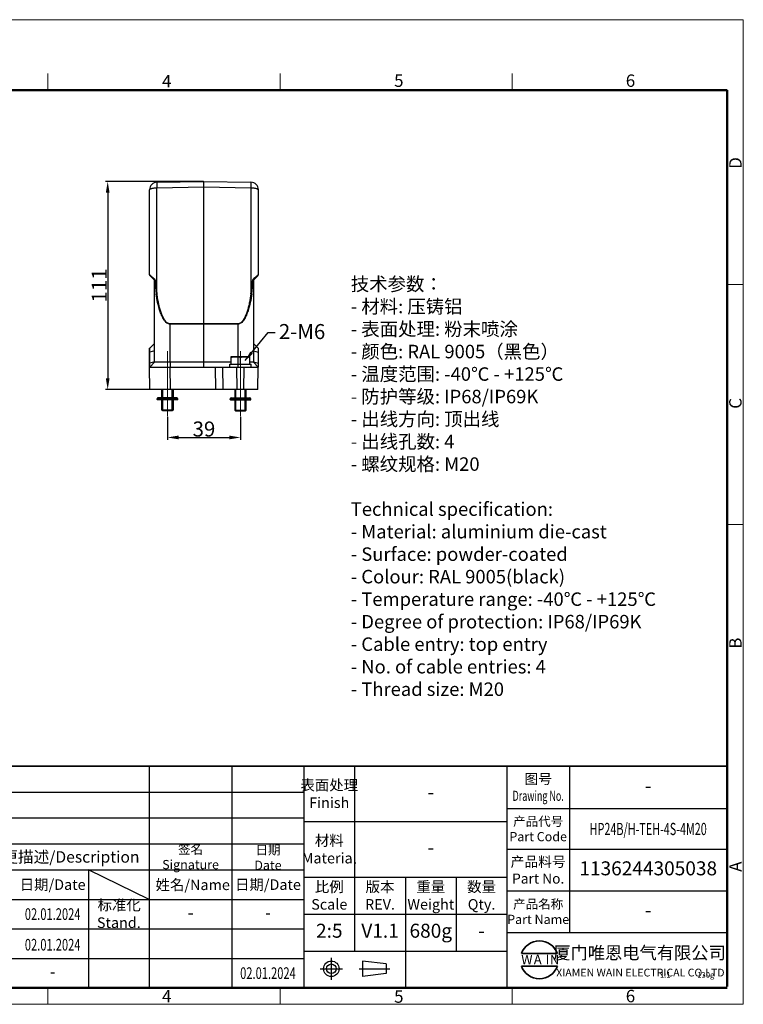
# Model space of a CAD drawing. Units: millimetres. Extents: x 3451 to 4193, y 481 to 1006.
# Drawn here: x 3807 to 4193, y 481 to 1006 of the extents above; entities that cross this region are included whole.
import ezdxf

# ---------------------------------------------------------------- set-up
doc = ezdxf.new("R2010")
doc.units = ezdxf.units.MM
doc.header["$LTSCALE"] = 65.395
doc.header["$PDMODE"] = 3
doc.header["$PDSIZE"] = 8
doc.linetypes.add('CENTER', pattern=[0.6, 0.375, -0.075, 0.075, -0.075])
doc.layers.get('0').update_dxf_attribs({"linetype": 'CONTINUOUS', "lineweight": 30})
doc.layers.get('Defpoints').update_dxf_attribs({"linetype": 'CONTINUOUS'})
for name, color, linetype, lineweight in [('Cen', 1, 'CENTER', 15), ('Dim', 3, 'CONTINUOUS', 15), ('图框', 7, 'CONTINUOUS', 20), ('打标文字', 3, 'CONTINUOUS', 20)]:
    doc.layers.add(name, color=color, linetype=linetype, lineweight=lineweight)
doc.styles.add('Chinese', font='PMingLiU.ttf')
doc.styles.add('Romans字体', font='romans.shx', dxfattribs={"width": 0.75})
doc.styles.add('txt字体', font='txt', dxfattribs={"width": 0.7})
doc.styles.add('工程字', font='txt')
doc.dimstyles.new('01', dxfattribs={"dimtxt": 8, "dimasz": 6, "dimexe": 1.2, "dimexo": 0.2, "dimgap": 0.5, "dimtad": 1, "dimdec": 1, "dimdsep": 46, "dimtxsty": 'Romans字体', "dimcen": 0, "dimclrd": 1, "dimclre": 6, "dimclrt": 4, "dimazin": 2, "dimtfac": 1, "dimtdec": 1, "dimtofl": 0, "dimtmove": 0, "dimatfit": 3, "dimfxl": 1, "dimtolj": 1, "dimtzin": 0, "dimarcsym": 0})

# ---------------------------------------------------------------- blocks, each defined once
blk = doc.blocks.new('A4图框-NEW')
at = {"layer": '图框', "color": 1, "lineweight": 18}
for p, q in [((833.41, 690.53), (1130.41, 690.53)), ((1130.41, 480.53), (1130.41, 690.53)), ((833.41, 480.53), (1130.41, 480.53))]:
    blk.add_line(p, q, dxfattribs=at)
at = {"layer": '图框', "color": 6}
for p, q in [((982.02, 679.03), (982.02, 675.53)), ((1031.55, 679.03), (1031.55, 675.53)), ((1081.09, 679.03), (1081.09, 675.53)), ((1130.41, 634.07), (1126.93, 634.07)), ((1130.41, 582.89), (1126.93, 582.89)), ((982.02, 484.03), (982.02, 480.53)), ((1031.55, 484.03), (1031.55, 480.53)), ((1081.09, 484.03), (1081.09, 480.53))]:
    blk.add_line(p, q, dxfattribs=at)
at = {"layer": '图框', "lineweight": 50}
for p, q in [((836.91, 675.53), (1126.93, 675.53)), ((1126.93, 484.34), (1126.93, 675.53)), ((836.85, 484.03), (1126.93, 484.03))]:
    blk.add_line(p, q, dxfattribs=at)
at = {"layer": '图框', "lineweight": 35}
blk.add_line((946.93, 531.33), (1126.93, 531.33), dxfattribs=at)
at = {"layer": '图框', "lineweight": -3}
for p, q in [((1003.65, 531.33), (1003.65, 484.03)), ((1021.3, 531.33), (1021.3, 484.03)), ((1036.65, 531.33), (1036.65, 484.01)), ((1047.47, 531.33), (1047.47, 507.67)), ((1079.97, 531.33), (1079.97, 484.01)), ((1093.32, 531.33), (1093.32, 495.84)), ((946.93, 525.8), (1036.65, 525.8)), ((1079.97, 522.27), (1126.93, 522.27)), ((946.93, 520.27), (1036.65, 520.27)), ((1036.65, 519.5), (1079.97, 519.5)), ((946.93, 514.74), (1036.65, 514.74)), ((1079.97, 513.59), (1126.93, 513.59)), ((946.93, 509.21), (1036.65, 509.21)), ((990.67, 509.21), (990.67, 484.03)), ((1003.65, 502.91), (990.67, 509.21)), ((1036.65, 507.67), (1079.97, 507.67)), ((1047.48, 507.67), (1047.48, 491.9)), ((1058.31, 507.67), (1058.31, 484.03)), ((1069.14, 507.67), (1069.14, 491.9)), ((1079.97, 504.71), (1126.93, 504.71)), ((946.93, 502.91), (1036.65, 502.91)), ((1036.65, 499.78), (1079.97, 499.78)), ((946.93, 496.62), (1036.65, 496.62)), ((1079.97, 495.84), (1126.93, 495.84)), ((1036.65, 491.9), (1079.97, 491.9)), ((946.93, 490.33), (1036.65, 490.33))]:
    blk.add_line(p, q, dxfattribs=at)
at = {"layer": '图框', "lineweight": 25}
for p, q in [((1042.5, 490.48), (1042.5, 485.74)), ((1054.23, 489.14), (1049.16, 489.76)), ((1049.16, 489.76), (1049.16, 486.46)), ((1040.14, 488.11), (1044.87, 488.11)), ((1048.47, 488.11), (1054.95, 488.11)), ((1054.23, 489.14), (1054.23, 487.08)), ((1054.23, 487.08), (1049.16, 486.46))]:
    blk.add_line(p, q, dxfattribs=at)
at = {"layer": '图框', "color": 4, "lineweight": 35}
for p, q in [((1083.06, 491.34), (1090.74, 491.34)), ((1083.06, 488.7), (1090.74, 488.7))]:
    blk.add_line(p, q, dxfattribs=at)
at = {"layer": '图框', "lineweight": 25}
for radius in [1.65, 1.03]:
    blk.add_circle((1042.5, 488.11), radius, dxfattribs=at)
at = {"layer": '图框', "color": 4, "lineweight": 35}
for start, end in [(18.9524, 161.0476), (198.9524, 341.0476)]:
    blk.add_arc((1086.9, 490.02), 4.06, start, end, dxfattribs=at)
at = {"layer": '图框', "color": 6, "char_height": 2.65, "width": 2.5579, "attachment_point": 1, "style": 'Romans字体'}
for s, insert in [('4', (1006.37, 678.73)), ('5', (1055.9, 678.86)), ('6', (1105.33, 678.86)), ('4', (1006.38, 483.57)), ('5', (1055.9, 483.52)), ('6', (1105.33, 483.62))]:
    blk.add_mtext(s, dxfattribs=dict(at, insert=insert))
at = {"layer": '图框', "color": 6, "char_height": 2.65, "width": 2.5579, "attachment_point": 1, "rotation": 90, "style": 'Romans字体'}
for s, insert in [('D', (1127.4, 658.73)), ('C', (1127.4, 607.55)), ('B', (1127.4, 556.37))]:
    blk.add_mtext(s, dxfattribs=dict(at, insert=insert))
at = {"layer": '图框', "attachment_point": 5}
for s, insert, char_height, width, style in [('图号{\\Ftxt|c134;\\P\\Fromans|c134;\\W0.65;Drawing No.}', (1086.64, 526.8), 2.1549, 13.3447, 'txt字体'), ('表面处理\\P{\\Fromans|c134;Finish}', (1042.06, 525.41), 2.2528, 10.82, 'txt字体'), ('产品代号\\P{\\Fromans|c134;Part Code}', (1086.64, 517.93), 1.959, 13.3447, 'txt字体'), ('材料\\P{\\Fromans|c134;Material}', (1042.06, 513.59), 2.2528, 10.82, 'txt字体'), ('签名\\P{\\Fromans|c134;Signature} ', (1012.47, 511.97), 1.959, 17.6264, 'txt字体'), ('日期\\P{\\Fromans|c134;Date}', (1028.98, 511.83), 1.959, 15.3523, 'txt字体'), ('  变更描述{\\Fromans|c134;/Description}', (984.51, 511.97), 2.4487, 38.2879, 'txt字体'), ('产品料号\\P{\\Fromans|c134;Part No.}', (1086.64, 509.15), 2.1549, 13.3447, 'txt字体'), ('日期{\\Fromans|c134;/Date}', (983.04, 506.06), 2.2528, 15.2624, 'txt字体'), ('姓名{\\Fromans|c134;/Name}', (1012.93, 506.02), 2.2528, 16.9349, 'txt字体'), ('日期{\\Fromans|c134;/Date}', (1028.98, 506.06), 2.2528, 15.3523, 'txt字体'), ('比例\\P{\\Fromans|c134;Scale}', (1042.07, 503.73), 2.2528, 10.8293, 'txt字体'), ('版本\\P{\\Fromans|c134;REV.}', (1052.89, 503.73), 2.2528, 10.8387, 'txt字体'), ('重量\\P{\\Fromans|c134;Weight}', (1063.73, 503.73), 2.2528, 10.8293, 'txt字体'), ('数量\\P{\\Fromans|c134;Qty.}', (1074.56, 503.73), 2.2528, 10.8293, 'txt字体'), ('{\\fFangSong_GB2312|b0|i0|c134|p49;\\W0.22051; }{\\fFangSong_GB2312|b0|i0|c134|p49;标准化}\\PStand.', (997.16, 499.82), 2.2528, 12.9801, 'Romans字体'), ('产品名称\\P{\\Fromans|c134;Part Name}', (1086.64, 500.28), 1.959, 13.3447, 'txt字体')]:
    blk.add_mtext(s, dxfattribs=dict(at, insert=insert, char_height=char_height, width=width, style=style))
at = {"layer": '图框', "color": 3, "attachment_point": 5, "style": 'Romans字体'}
for s, insert, char_height, width in [('-', (1063.72, 525.41), 2.99, 32.4974), ('-', (1110.12, 526.8), 2.99, 33.6124), ('-', (1063.73, 513.59), 2.99, 32.488), ('{\\W0.7;02.01.2024}', (983.04, 499.77), 2.4879, 15.2624), ('-', (1012.48, 499.77), 2.99, 17.6488), ('-', (1028.98, 499.77), 2.49, 15.3523), ('-', (1110.12, 500.28), 2.99, 33.6124), ('V1.1', (1052.9, 495.84), 2.986, 10.8293), ('-', (1074.56, 495.84), 2.99, 10.8293), ('{\\W0.7;02.01.2024}', (983.04, 493.24), 2.4879, 15.2624), ('-', (983.04, 487.18), 2.49, 15.2624), ('{\\W0.7;02.01.2024}', (1028.98, 487.18), 2.4879, 15.3523)]:
    blk.add_mtext(s, dxfattribs=dict(at, insert=insert, char_height=char_height, width=width))
at = {"layer": '图框', "color": 6, "linetype": 'ByBlock', "lineweight": 18, "insert": (1127.4, 508.79), "char_height": 2.65, "width": 2.5579, "attachment_point": 1, "rotation": 90, "style": 'Romans字体'}
blk.add_mtext('A', dxfattribs=at)
at = {"layer": '图框', "color": 1, "lineweight": 20}
for s, insert, char_height, width, attachment_point, style in [('{\\fSimHei|b0|i0|c134|p2;厦门唯恩电气有限公司}', (1108.26, 491.52), 2.6991, 82.3083, 5, 'txt字体'), ('{\\fArial|b0|i0|c0|p34;W}', (1083.03, 491.05), 2.0059, 5.0472, 1, 'Chinese'), ('{\\fArial|b0|i0|c0|p34;A}', (1085.71, 491.09), 2.0059, 5.0472, 1, 'Chinese'), ('{\\fArial|b0|i0|c0|p34;I}', (1088.21, 491.09), 2.0059, 5.0472, 1, 'Chinese'), ('{\\fArial|b0|i0|c0|p34;N}', (1089.14, 491.08), 2.0059, 5.0472, 1, 'Chinese')]:
    blk.add_mtext(s, dxfattribs=dict(at, insert=insert, char_height=char_height, width=width, attachment_point=attachment_point, style=style))
at = {"layer": '图框', "color": 3, "lineweight": 20, "insert": (1108.44, 487.3), "char_height": 1.6525, "width": 68.0856, "attachment_point": 5, "style": '工程字'}
blk.add_mtext('{\\fArial Narrow|b0|i0|c0|p34;XIAMEN WAIN ELECTRICAL CO.LTD}', dxfattribs=at)
blk = doc.blocks.new('*D3')
at = {"layer": 'Defpoints', "color": 0}
for p in [(3885.95, 794.39), (3924.95, 794.39), (3924.95, 783.11)]:
    blk.add_point(p, dxfattribs=at)
at = {"layer": 'Dim', "color": 6, "lineweight": -2}
for p, q in [((3885.95, 794.19), (3885.95, 781.91)), ((3924.95, 794.19), (3924.95, 781.91))]:
    blk.add_line(p, q, dxfattribs=at)
at = {"layer": 'Dim', "color": 1, "lineweight": -2}
blk.add_line((3891.95, 783.11), (3918.95, 783.11), dxfattribs=at)
at = {"layer": 'Dim', "color": 1}
for points in [[(3891.95, 784.11), (3891.95, 782.11), (3885.95, 783.11)], [(3918.95, 784.11), (3918.95, 782.11), (3924.95, 783.11)]]:
    blk.add_solid(points, dxfattribs=at)
at = {"layer": 'Dim', "color": 4, "insert": (3905.45, 787.61), "char_height": 8, "attachment_point": 5, "style": 'Romans字体'}
blk.add_mtext('\\A1;39', dxfattribs=at)
blk = doc.blocks.new('*D5')
at = {"layer": 'Defpoints', "color": 0}
for p in [(3905.45, 919.64), (3854.1, 808.64), (3905.45, 808.64)]:
    blk.add_point(p, dxfattribs=at)
at = {"layer": 'Dim', "color": 6, "lineweight": -2}
for p, q in [((3905.25, 919.64), (3852.9, 919.64)), ((3905.25, 808.64), (3852.9, 808.64))]:
    blk.add_line(p, q, dxfattribs=at)
at = {"layer": 'Dim', "color": 1, "lineweight": -2}
blk.add_line((3854.1, 913.64), (3854.1, 814.64), dxfattribs=at)
at = {"layer": 'Dim', "color": 1}
for points in [[(3853.1, 913.64), (3855.1, 913.64), (3854.1, 919.64)], [(3853.1, 814.64), (3855.1, 814.64), (3854.1, 808.64)]]:
    blk.add_solid(points, dxfattribs=at)
at = {"layer": 'Dim', "color": 4, "insert": (3849.6, 864.14), "char_height": 8, "attachment_point": 5, "rotation": 90, "style": 'Romans字体'}
blk.add_mtext('\\A1;111', dxfattribs=at)

msp = doc.modelspace()

# ---------------------------------------------------------------- linework, layer by layer
for p, q in [((3880.38, 919.21), (3905.45, 919.64)), ((3905.45, 919.64), (3930.52, 919.21)), ((3905.45, 916.68), (3905.45, 919.64)), ((3876.45, 869.85), (3876.45, 915.21)), ((3880.38, 916.24), (3905.45, 916.68)), ((3880.38, 859.74), (3880.38, 916.24)), ((3905.45, 843.71), (3905.45, 916.68)), ((3905.45, 916.68), (3930.52, 916.24)), ((3930.52, 916.24), (3930.52, 859.74)), ((3934.45, 915.21), (3934.45, 869.85)), ((3879, 866.99), (3876.59, 869.5)), ((3879.05, 823.2), (3879.05, 866.74)), ((3879.05, 866.74), (3879.23, 866.55)), ((3931.67, 866.55), (3931.85, 866.74)), ((3931.85, 866.74), (3931.85, 823.2)), ((3934.31, 869.5), (3931.89, 866.99)), ((3905.45, 843.71), (3887.4, 843.67)), ((3905.45, 843.58), (3887.4, 843.54)), ((3887.4, 823.2), (3887.4, 843.54)), ((3923.5, 843.67), (3905.45, 843.71)), ((3905.45, 843.71), (3905.45, 843.58)), ((3923.5, 843.54), (3905.45, 843.58)), ((3905.45, 820.64), (3905.45, 843.58)), ((3923.5, 843.54), (3923.5, 823.2)), ((3876.49, 830.64), (3876.45, 830.64)), ((3876.45, 820.64), (3876.45, 830.64)), ((3879.05, 833.2), (3876.49, 830.64)), ((3876.49, 820.64), (3876.49, 830.64)), ((3934.41, 830.64), (3931.85, 833.2)), ((3934.45, 830.64), (3934.41, 830.64)), ((3934.41, 830.64), (3934.41, 820.64)), ((3934.45, 830.64), (3934.45, 820.64)), ((3876.49, 828.51), (3876.45, 828.51)), ((3879.05, 829.24), (3876.49, 828.51)), ((3919.94, 826.18), (3920.05, 826.24)), ((3919.95, 822.24), (3919.95, 826.19)), ((3920.05, 826.24), (3929.85, 826.24)), ((3924.95, 822.24), (3924.95, 825.74)), ((3929.96, 826.18), (3929.85, 826.24)), ((3929.95, 822.24), (3929.95, 826.19)), ((3931.85, 829.24), (3934.41, 828.51)), ((3934.45, 828.51), (3934.41, 828.51)), ((3876.45, 822.78), (3876.49, 822.78)), ((3876.45, 820.64), (3934.45, 820.64)), ((3876.66, 808.64), (3876.45, 820.64)), ((3879.05, 823.52), (3876.49, 822.78)), ((3879.05, 823.2), (3876.49, 820.64)), ((3919.95, 823.2), (3879.05, 823.2)), ((3887.4, 823.2), (3887.35, 820.64)), ((3887.66, 808.64), (3887.45, 820.64)), ((3911.45, 820.64), (3911.66, 808.64)), ((3915.66, 808.64), (3915.45, 820.64)), ((3919.2, 820.64), (3919.2, 822.24)), ((3919.2, 822.24), (3919.95, 822.24)), ((3919.99, 822.24), (3919.95, 822.24)), ((3919.99, 822.24), (3924.9, 822.24)), ((3923.16, 808.64), (3922.95, 820.64)), ((3923.5, 823.2), (3923.54, 820.64)), ((3924.99, 822.24), (3924.9, 822.24)), ((3924.99, 822.24), (3929.9, 822.24)), ((3926.74, 808.64), (3926.95, 820.64)), ((3929.95, 822.24), (3929.9, 822.24)), ((3931.85, 823.2), (3929.95, 823.2)), ((3929.95, 822.24), (3930.7, 822.24)), ((3930.7, 820.64), (3930.7, 822.24)), ((3931.85, 823.52), (3934.41, 822.78)), ((3931.85, 823.2), (3934.41, 820.64)), ((3934.24, 808.64), (3934.45, 820.64)), ((3934.41, 822.78), (3934.45, 822.78)), ((3934.24, 808.64), (3876.66, 808.64)), ((3882.95, 804.21), (3882.95, 808.64)), ((3883.45, 804.21), (3883.45, 808.64)), ((3888.45, 804.21), (3888.45, 808.64)), ((3888.95, 808.64), (3888.95, 804.21)), ((3921.95, 808.64), (3921.95, 804.21)), ((3922.45, 804.21), (3922.45, 808.64)), ((3927.45, 804.21), (3927.45, 808.64)), ((3927.95, 804.21), (3927.95, 808.64)), ((3891.47, 803.73), (3880.43, 803.73)), ((3880.43, 803.34), (3880.43, 803.73)), ((3891.47, 803.34), (3880.43, 803.34)), ((3890.99, 804.21), (3880.91, 804.21)), ((3891.47, 803.34), (3891.47, 803.73)), ((3919.43, 803.73), (3930.47, 803.73)), ((3919.43, 803.34), (3919.43, 803.73)), ((3919.43, 803.34), (3930.47, 803.34)), ((3919.91, 804.21), (3929.99, 804.21)), ((3930.47, 803.34), (3930.47, 803.73)), ((3891.37, 803.25), (3880.52, 803.25)), ((3882.95, 797.74), (3882.95, 803.25)), ((3883.45, 797.24), (3883.45, 803.25)), ((3888.45, 797.24), (3888.45, 803.25)), ((3888.95, 803.25), (3888.95, 797.74)), ((3919.52, 803.25), (3930.37, 803.25)), ((3921.95, 803.25), (3921.95, 797.74)), ((3922.45, 797.24), (3922.45, 803.25)), ((3927.45, 797.24), (3927.45, 803.25)), ((3927.95, 797.74), (3927.95, 803.25)), ((3888.95, 797.74), (3882.95, 797.74)), ((3888.95, 797.74), (3882.95, 797.74)), ((3883.45, 797.24), (3882.95, 797.74)), ((3888.45, 797.24), (3883.45, 797.24)), ((3888.45, 797.24), (3883.45, 797.24)), ((3888.95, 797.74), (3888.45, 797.24)), ((3921.95, 797.74), (3922.45, 797.24)), ((3921.95, 797.74), (3927.95, 797.74)), ((3921.95, 797.74), (3927.95, 797.74)), ((3922.45, 797.24), (3927.45, 797.24)), ((3922.45, 797.24), (3927.45, 797.24)), ((3927.45, 797.24), (3927.95, 797.74))]:
    msp.add_line(p, q)
for centre, radius, start, end in [((3880.45, 915.21), 4, 91, 180), ((3930.45, 915.21), 4, 0, 89), ((3876.95, 869.85), 0.5, 179.9865, 223.9209), ((3878.55, 866.74), 0.5, 0.0028, 43.923), ((3878.34, 866.49), 1.3, 38.3369, 48.0911), ((3965.77, 871.94), 86.71, 183.5646, 188.1772), ((3960.3, 872.09), 80.88, 183.8402, 188.7877), ((3851.6, 871.98), 79.86, 351.1808, 356.1912), ((3846.06, 871.84), 85.77, 351.7976, 356.4606), ((3932.56, 866.49), 1.3, 131.901, 140.0334), ((3932.35, 866.74), 0.5, 136.0809, 179.9978), ((3933.95, 869.85), 0.5, 316.0809, 0), ((3915.02, 843.6), 27.62, 179.8658, 180.1342), ((3895.82, 843.6), 27.67, 359.8661, 0.1339), ((3880.91, 803.73), 0.48, 90, 180), ((3880.52, 803.34), 0.096, 180, 270), ((3890.99, 803.73), 0.48, 360, 90), ((3891.37, 803.34), 0.096, 270, 360), ((3919.91, 803.73), 0.48, 90, 180), ((3919.52, 803.34), 0.096, 180, 270), ((3929.99, 803.73), 0.48, 0, 90), ((3930.37, 803.34), 0.096, 270, 0)]:
    msp.add_arc(centre, radius, start, end)
for points, knots in [([(3880.38, 919.21), (3880.38, 919.21), (3880.38, 919.2), (3880.37, 919.19), (3880.37, 919.14), (3880.37, 919.08), (3880.36, 918.99), (3880.36, 918.87), (3880.36, 918.73), (3880.36, 918.56), (3880.36, 918.3), (3880.36, 917.92), (3880.36, 917.41), (3880.37, 916.84), (3880.38, 916.45), (3880.38, 916.24)], [0, 0, 0, 0, 0.001351, 0.004821, 0.018404, 0.040836, 0.072024, 0.111745, 0.159721, 0.215667, 0.279201, 0.427196, 0.599814, 0.792613, 1, 1, 1, 1]), ([(3930.52, 919.21), (3930.52, 919.21), (3930.52, 919.2), (3930.52, 919.19), (3930.53, 919.14), (3930.53, 919.08), (3930.53, 918.99), (3930.53, 918.87), (3930.53, 918.73), (3930.54, 918.56), (3930.54, 918.3), (3930.53, 917.92), (3930.53, 917.41), (3930.53, 916.84), (3930.52, 916.45), (3930.52, 916.24)], [0, 0, 0, 0, 0.001351, 0.004821, 0.018404, 0.040836, 0.072024, 0.111745, 0.159721, 0.215667, 0.279201, 0.427196, 0.599814, 0.792613, 1, 1, 1, 1]), ([(3876.45, 915.21), (3876.45, 915.37), (3876.66, 915.56), (3876.92, 915.7), (3877.2, 915.82), (3877.62, 915.95), (3878.21, 916.07), (3879.14, 916.2), (3879.87, 916.24), (3880.38, 916.24)], [0, 0, 0, 0, 0.11686, 0.161424, 0.212603, 0.334042, 0.478423, 0.641282, 1, 1, 1, 1]), ([(3930.52, 916.24), (3931.02, 916.24), (3931.75, 916.2), (3932.68, 916.07), (3933.27, 915.95), (3933.7, 915.82), (3933.98, 915.7), (3934.24, 915.56), (3934.45, 915.37), (3934.45, 915.21)], [0, 0, 0, 0, 0.358718, 0.521577, 0.665958, 0.787397, 0.838576, 0.88314, 1, 1, 1, 1]), ([(3876.52, 869.81), (3876.5, 869.82), (3876.49, 869.83), (3876.45, 869.85), (3876.45, 869.85)], [0, 0, 0, 0, 0.772364, 1, 1, 1, 1]), ([(3877.12, 869.31), (3877, 869.41), (3876.8, 869.58), (3876.6, 869.75), (3876.52, 869.81)], [0, 0, 0, 0, 0.611396, 1, 1, 1, 1]), ([(3879.21, 867.46), (3879.01, 867.64), (3878.32, 868.26), (3877.62, 868.87), (3877.12, 869.31)], [0, 0, 0, 0, 0.284652, 1, 1, 1, 1]), ([(3879, 866.99), (3878.98, 867.02), (3878.98, 867.1), (3879.01, 867.19), (3879.04, 867.24), (3879.06, 867.27)], [0, 0, 0, 0, 0.378213, 0.659129, 1, 1, 1, 1]), ([(3879.23, 866.55), (3879.22, 866.59), (3879.18, 866.75), (3879.09, 866.9), (3879, 866.99)], [0, 0, 0, 0, 0.260408, 1, 1, 1, 1]), ([(3879.06, 867.27), (3879.07, 867.29), (3879.11, 867.35), (3879.17, 867.42), (3879.21, 867.46)], [0, 0, 0, 0, 0.236982, 1, 1, 1, 1]), ([(3879.23, 866.55), (3879.24, 866.56), (3879.28, 866.59), (3879.41, 866.64), (3879.53, 866.66), (3879.61, 866.67)], [0, 0, 0, 0, 0.152109, 0.377839, 1, 1, 1, 1]), ([(3879.61, 866.67), (3879.61, 866.73), (3879.57, 866.96), (3879.47, 867.17), (3879.36, 867.3)], [0, 0, 0, 0, 0.254156, 1, 1, 1, 1]), ([(3931.56, 867.33), (3931.52, 867.28), (3931.38, 867.09), (3931.3, 866.85), (3931.29, 866.67)], [0, 0, 0, 0, 0.248503, 1, 1, 1, 1]), ([(3931.67, 866.55), (3931.66, 866.56), (3931.61, 866.59), (3931.49, 866.64), (3931.37, 866.66), (3931.29, 866.67)], [0, 0, 0, 0, 0.152104, 0.377828, 1, 1, 1, 1]), ([(3931.89, 866.99), (3931.86, 866.96), (3931.76, 866.83), (3931.69, 866.67), (3931.67, 866.55)], [0, 0, 0, 0, 0.242785, 1, 1, 1, 1]), ([(3933.78, 869.31), (3933.63, 869.18), (3932.93, 868.57), (3932.23, 867.95), (3931.68, 867.46)], [0, 0, 0, 0, 0.208634, 1, 1, 1, 1]), ([(3931.84, 867.27), (3931.83, 867.29), (3931.78, 867.35), (3931.73, 867.42), (3931.68, 867.46)], [0, 0, 0, 0, 0.236983, 1, 1, 1, 1]), ([(3931.89, 866.99), (3931.92, 867.02), (3931.92, 867.1), (3931.89, 867.19), (3931.85, 867.24), (3931.84, 867.27)], [0, 0, 0, 0, 0.378217, 0.659134, 1, 1, 1, 1]), ([(3934.45, 869.85), (3934.45, 869.85), (3934.42, 869.84), (3934.4, 869.82), (3934.33, 869.77), (3934.25, 869.71), (3934.16, 869.63), (3934, 869.5), (3933.87, 869.39), (3933.78, 869.31)], [0, 0, 0, 0, 0.014768, 0.065188, 0.150479, 0.267924, 0.414424, 0.586942, 1, 1, 1, 1]), ([(3879.94, 859.61), (3879.99, 859.64), (3880.14, 859.69), (3880.29, 859.72), (3880.38, 859.74)], [0, 0, 0, 0, 0.423578, 1, 1, 1, 1]), ([(3887.4, 843.54), (3887.2, 843.54), (3886.8, 843.59), (3886.05, 843.87), (3885.24, 844.46), (3884.46, 845.34), (3883.81, 846.32), (3883.25, 847.34), (3882.6, 848.75), (3881.66, 851.29), (3880.69, 855.03), (3880.16, 858.08), (3879.94, 859.61)], [0, 0, 0, 0, 0.032267, 0.064383, 0.127854, 0.190847, 0.253541, 0.316051, 0.378446, 0.50299, 0.75159, 1, 1, 1, 1]), ([(3887.4, 843.67), (3887.2, 843.67), (3886.81, 843.72), (3886.26, 843.95), (3885.77, 844.27), (3885.19, 844.79), (3884.58, 845.55), (3883.97, 846.53), (3883.45, 847.56), (3882.85, 848.96), (3882.22, 850.77), (3881.62, 852.98), (3881.12, 855.22), (3880.7, 857.47), (3880.48, 858.98), (3880.38, 859.74)], [0, 0, 0, 0, 0.032156, 0.064154, 0.095956, 0.127591, 0.190451, 0.253068, 0.315541, 0.377923, 0.502494, 0.626948, 0.751335, 0.87568, 1, 1, 1, 1]), ([(3930.52, 859.74), (3930.42, 858.98), (3930.19, 857.47), (3929.78, 855.22), (3929.28, 852.98), (3928.67, 850.77), (3928.05, 848.96), (3927.44, 847.56), (3926.92, 846.53), (3926.32, 845.55), (3925.7, 844.79), (3925.13, 844.27), (3924.64, 843.95), (3924.09, 843.72), (3923.69, 843.67), (3923.5, 843.67)], [0, 0, 0, 0, 0.124318, 0.248663, 0.37305, 0.497506, 0.622078, 0.68446, 0.746934, 0.809551, 0.87241, 0.904045, 0.935848, 0.967846, 1, 1, 1, 1]), ([(3930.96, 859.61), (3930.74, 858.08), (3930.21, 855.03), (3929.24, 851.29), (3928.3, 848.75), (3927.65, 847.34), (3927.09, 846.32), (3926.43, 845.34), (3925.65, 844.46), (3924.85, 843.87), (3924.1, 843.59), (3923.7, 843.54), (3923.5, 843.54)], [0, 0, 0, 0, 0.248408, 0.497011, 0.621556, 0.683951, 0.746462, 0.809156, 0.872148, 0.93562, 0.967736, 1, 1, 1, 1]), ([(3930.96, 859.61), (3930.9, 859.64), (3930.75, 859.69), (3930.61, 859.72), (3930.52, 859.74)], [0, 0, 0, 0, 0.42358, 1, 1, 1, 1]), ([(3919.95, 825.74), (3920.35, 825.88), (3921.17, 826.1), (3922.45, 826.23), (3923.72, 826.1), (3924.54, 825.88), (3924.95, 825.74)], [0, 0, 0, 0, 0.250934, 0.5, 0.749066, 1, 1, 1, 1]), ([(3924.95, 825.74), (3925.35, 825.88), (3926.17, 826.1), (3927.45, 826.23), (3928.72, 826.1), (3929.54, 825.88), (3929.95, 825.74)], [0, 0, 0, 0, 0.250934, 0.5, 0.749066, 1, 1, 1, 1])]:
    msp.add_open_spline(points, degree=3, knots=knots)
at = {"layer": 'Cen', "ltscale": 10}
for p, q in [((3885.95, 794.39), (3885.95, 829.2)), ((3924.95, 794.39), (3924.95, 829.2))]:
    msp.add_line(p, q, dxfattribs=at)

# ---------------------------------------------------------------- block references
at = {"layer": 'Dim', "xscale": 2.5, "yscale": 2.5, "zscale": 2.5}
msp.add_blockref('A4图框-NEW', (1367.14, -720.47), dxfattribs=at)

# ---------------------------------------------------------------- texts
at = {"layer": 'Dim', "insert": (3945.4, 843.57), "char_height": 8, "width": 33.92, "attachment_point": 1, "style": 'txt字体'}
msp.add_mtext('{\\Fromans|c134;2-M6}', dxfattribs=at)
at = {"layer": '图框', "color": 3, "attachment_point": 5, "style": 'Romans字体'}
for s, insert, char_height, width in [('{\\W0.65;HP24B/H-TEH-4S-4M20}', (4142.44, 574.35), 6.5, 84.031), ('1136244305038', (4142.44, 552.4), 7.4638, 84.031), ('2:5', (3972.31, 519.13), 7.464, 27.0734), ('680g ', (4026.45, 519.13), 7.464, 27.0734), ('1:1 ', (4151.5, 496.17), 2.986, 10.8293), ('130g ', (4173.15, 496.17), 2.986, 10.8293)]:
    msp.add_mtext(s, dxfattribs=dict(at, insert=insert, char_height=char_height, width=width))
at = {"layer": '打标文字', "color": 3, "insert": (3983.77, 868.53), "char_height": 7.2, "width": 207.7254, "attachment_point": 1, "style": 'Romans字体'}
msp.add_mtext('{\\A1;\\fFangSong_GB2312|b0|i0|c134|p49;技术参数：}\\P{\\A1;\\Fromans.shx;- }{\\A1;\\fFangSong_GB2312|b0|i0|c134|p49;材料}{\\A1;\\Fromans.shx;: }{\\A1;\\fFangSong_GB2312|b0|i0|c134|p49;压铸铝}\\P{\\A1;\\Fromans.shx;- }{\\A1;\\fFangSong_GB2312|b0|i0|c134|p49;表面处理}{\\A1;\\Fromans.shx;: }{\\A1;\\fFangSong_GB2312|b0|i0|c134|p49;粉末喷涂}\\P{\\A1;\\Fromans.shx;- }{\\A1;\\fFangSong_GB2312|b0|i0|c134|p49;颜色}{\\A1;\\Fromans.shx;: RAL 9005}{\\A1;\\fFangSong_GB2312|b0|i0|c134|p49;（黑色）}{\\A1;\\Fromans.shx; }\\P{\\A1;\\Fromans.shx;- }{\\A1;\\fFangSong_GB2312|b0|i0|c134|p49;温度范围}{\\A1;\\Fromans.shx;: -40}{\\A1;\\fFangSong_GB2312|b0|i0|c134|p49;℃}{\\A1;\\Fromans.shx; - +125}{\\A1;\\fFangSong_GB2312|b0|i0|c134|p49;℃}\\P{\\A1;\\Fromans.shx;- }{\\A1;\\fFangSong_GB2312|b0|i0|c134|p49;防护等级}{\\A1;\\Fromans.shx;: IP68/IP69K    }\\P{\\A1;\\Fromans.shx;- }{\\A1;\\fFangSong_GB2312|b0|i0|c134|p49;出线方向}{\\A1;\\Fromans.shx;: }{\\A1;\\fFangSong_GB2312|b0|i0|c134|p49;顶出线}\\P{\\A1;\\Fromans.shx;- }{\\A1;\\fFangSong_GB2312|b0|i0|c134|p49;出线孔数}{\\A1;\\Fromans.shx;: 4}\\P{\\A1;\\Fromans.shx;- }{\\A1;\\fFangSong_GB2312|b0|i0|c134|p49;螺纹规格}{\\A1;\\Fromans.shx;: M20^I}\\P{\\A1;\\Fromans.shx;}\\P{\\A1;\\Fromans.shx;Technical specification:}\\P{\\A1;\\Fromans.shx;- Material: aluminium die-cast}\\P{\\A1;\\Fromans.shx;- Surface: powder-coated}\\P{\\A1;\\Fromans.shx;- Colour: RAL 9005(black)}\\P{\\A1;\\Fromans.shx;- Temperature range: -40}{\\A1;\\fFangSong_GB2312|b0|i0|c134|p49;℃}{\\A1;\\Fromans.shx; - +125}{\\A1;\\fFangSong_GB2312|b0|i0|c134|p49;℃}\\P{\\A1;\\Fromans.shx;- Degree of protection: IP68/IP69K }\\P{\\A1;\\Fromans.shx;- Cable entry: top entry}\\P{\\A1;\\Fromans.shx;- No. of cable entries: 4}\\P{\\A1;\\Fromans.shx;- Thread size: M20  }', dxfattribs=at)

# ---------------------------------------------------------------- dimensions: what is measured, and where the dimension line sits
at = {"layer": 'Dim'}
dim = msp.add_linear_dim(base=(3854.1, 808.64), p1=(3905.45, 919.64), p2=(3905.45, 808.64), angle=90, dimstyle='01', dxfattribs=at)
dim.commit()
dim.dimension.update_dxf_attribs({"geometry": '*D5', "text_midpoint": (3854.1, 864.14), "dimtype": 160})
dim = msp.add_linear_dim(base=(3924.95, 783.11), p1=(3885.95, 794.39), p2=(3924.95, 794.39), dimstyle='01', dxfattribs=at)
dim.commit()
dim.dimension.update_dxf_attribs({"geometry": '*D3', "text_midpoint": (3905.45, 787.61)})

# ---------------------------------------------------------------- leaders
msp.add_leader([(3927.42, 824.07), (3939.63, 839.07), (3943.4, 839.07)], dimstyle='01', override={"dimtxt": 8, "dimasz": 5.5}, dxfattribs=at)

doc.saveas('drawing.dxf')
